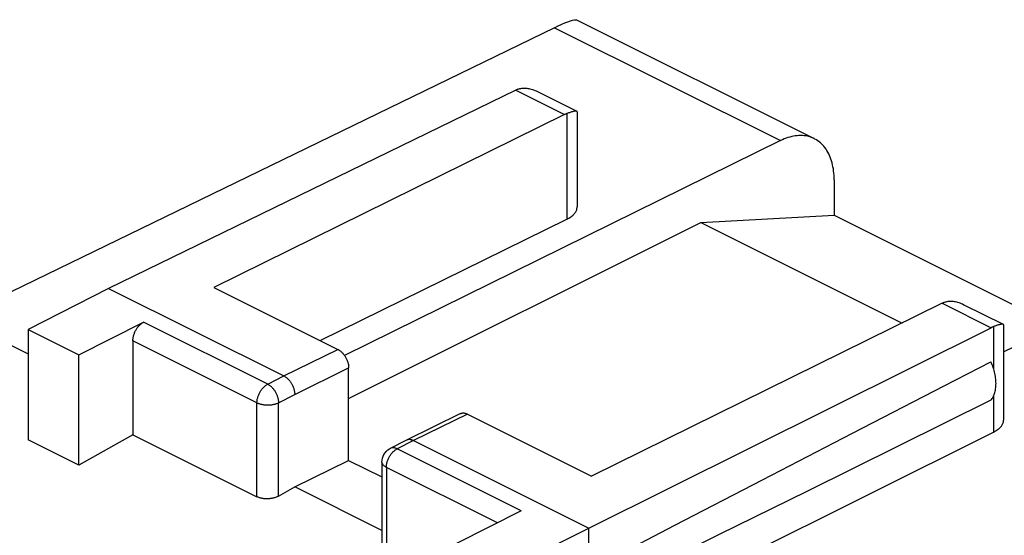
# Model space of a CAD drawing. Units: millimetres. Extents: x -18.4 to 18.1, y -25.3 to 26.1.
# Drawn here: x -9.1 to 3.8, y 19.4 to 26.1 of the extents above; entities that cross this region are included whole.
import ezdxf

# ---------------------------------------------------------------- set-up
doc = ezdxf.new("R2010")
doc.units = ezdxf.units.MM
doc.header["$LTSCALE"] = 36.425481
doc.layers.get('0').update_dxf_attribs({"linetype": 'CONTINUOUS'})

msp = doc.modelspace()

# ---------------------------------------------------------------- linework, layer by layer
at = {"color": 0, "linetype": 'CONTINUOUS'}
for p, q in [((-2.022, 26.058), (-1.976, 26.079)), ((-1.976, 26.079), (-1.934, 26.097)), ((-1.934, 26.097), (-1.896, 26.112)), ((-1.896, 26.112), (-1.863, 26.125)), ((-1.863, 26.125), (-1.834, 26.133)), ((-1.834, 26.133), (-1.811, 26.138)), ((-1.811, 26.138), (-1.793, 26.14)), ((-1.793, 26.14), (-1.783, 26.138)), ((-1.783, 26.138), (1.334, 24.579)), ((-2.072, 26.034), (-9.193, 22.57)), ((-2.072, 26.034), (-2.022, 26.058)), ((-2.58, 25.215), (-7.916, 22.615)), ((-2.575, 25.217), (-2.58, 25.215)), ((-2.569, 25.22), (-2.575, 25.217)), ((-2.563, 25.222), (-2.569, 25.22)), ((-2.558, 25.225), (-2.563, 25.222)), ((-2.552, 25.227), (-2.558, 25.225)), ((-2.547, 25.229), (-2.552, 25.227)), ((-2.547, 25.229), (-2.536, 25.233)), ((-2.536, 25.233), (-2.525, 25.236)), ((-2.525, 25.236), (-2.513, 25.238)), ((-2.513, 25.238), (-2.501, 25.24)), ((-2.501, 25.24), (-2.489, 25.242)), ((-2.489, 25.242), (-2.476, 25.242)), ((-2.476, 25.242), (-2.463, 25.242)), ((-2.463, 25.242), (-2.45, 25.242)), ((-2.45, 25.242), (-2.436, 25.241)), ((-2.436, 25.241), (-2.422, 25.239)), ((-2.422, 25.239), (-2.408, 25.236)), ((-2.408, 25.236), (-2.393, 25.233)), ((-2.393, 25.233), (-2.378, 25.229)), ((-2.378, 25.229), (-2.362, 25.224)), ((-2.362, 25.224), (-2.346, 25.218)), ((-2.346, 25.218), (-2.329, 25.212)), ((-2.329, 25.212), (-2.313, 25.205)), ((-2.313, 25.205), (-2.296, 25.196)), ((-2.296, 25.196), (-1.78, 24.939)), ((-1.897, 24.912), (-1.908, 24.908)), ((-1.887, 24.916), (-1.897, 24.912)), ((-1.877, 24.919), (-1.887, 24.916)), ((-1.868, 24.923), (-1.877, 24.919)), ((-1.859, 24.926), (-1.868, 24.923)), ((-1.85, 24.929), (-1.859, 24.926)), ((-1.842, 24.931), (-1.85, 24.929)), ((-1.834, 24.933), (-1.842, 24.931)), ((-1.827, 24.935), (-1.834, 24.933)), ((-1.82, 24.937), (-1.827, 24.935)), ((-1.813, 24.938), (-1.82, 24.937)), ((-1.807, 24.94), (-1.813, 24.938)), ((-1.801, 24.94), (-1.807, 24.94)), ((-1.796, 24.941), (-1.801, 24.94)), ((-1.791, 24.941), (-1.796, 24.941)), ((-1.787, 24.941), (-1.791, 24.941)), ((-1.784, 24.94), (-1.787, 24.941)), ((-1.78, 24.939), (-1.784, 24.94)), ((-1.778, 24.937), (-1.78, 24.939)), ((-1.777, 24.936), (-1.778, 24.937)), ((-1.776, 24.933), (-1.777, 24.936)), ((-1.775, 24.931), (-1.776, 24.933)), ((-1.775, 24.93), (-1.775, 23.683)), ((-1.939, 24.894), (-6.537, 22.628)), ((-1.934, 24.897), (-1.939, 24.894)), ((-1.929, 24.899), (-1.934, 24.897)), ((-1.924, 24.902), (-1.929, 24.899)), ((-1.918, 24.904), (-1.924, 24.902)), ((-1.913, 24.906), (-1.918, 24.904)), ((-1.908, 24.908), (-1.913, 24.906)), ((0.891, 24.553), (-4.825, 21.735)), ((0.916, 24.564), (0.891, 24.553)), ((0.94, 24.575), (0.916, 24.564)), ((0.965, 24.584), (0.94, 24.575)), ((0.989, 24.593), (0.965, 24.584)), ((1.014, 24.6), (0.989, 24.593)), ((1.038, 24.606), (1.014, 24.6)), ((1.062, 24.611), (1.038, 24.606)), ((1.085, 24.615), (1.062, 24.611)), ((1.109, 24.618), (1.085, 24.615)), ((1.132, 24.62), (1.109, 24.618)), ((1.155, 24.62), (1.132, 24.62)), ((1.178, 24.619), (1.155, 24.62)), ((1.2, 24.618), (1.178, 24.619)), ((1.222, 24.615), (1.2, 24.618)), ((1.243, 24.611), (1.222, 24.615)), ((1.264, 24.606), (1.243, 24.611)), ((1.285, 24.6), (1.264, 24.606)), ((1.305, 24.592), (1.285, 24.6)), ((1.324, 24.584), (1.305, 24.592)), ((1.334, 24.579), (1.324, 24.584)), ((1.343, 24.574), (1.334, 24.579)), ((1.362, 24.564), (1.343, 24.574)), ((1.38, 24.552), (1.362, 24.564)), ((1.397, 24.539), (1.38, 24.552)), ((1.414, 24.526), (1.397, 24.539)), ((1.43, 24.511), (1.414, 24.526)), ((1.445, 24.495), (1.43, 24.511)), ((1.46, 24.479), (1.445, 24.495)), ((1.474, 24.461), (1.46, 24.479)), ((1.488, 24.442), (1.474, 24.461)), ((1.5, 24.423), (1.488, 24.442)), ((1.512, 24.402), (1.5, 24.423)), ((1.523, 24.381), (1.512, 24.402)), ((1.534, 24.359), (1.523, 24.381)), ((1.543, 24.336), (1.534, 24.359)), ((1.552, 24.312), (1.543, 24.336)), ((1.56, 24.288), (1.552, 24.312)), ((1.567, 24.262), (1.56, 24.288)), ((1.573, 24.237), (1.567, 24.262)), ((1.579, 24.21), (1.573, 24.237)), ((1.584, 24.183), (1.579, 24.21)), ((1.587, 24.155), (1.584, 24.183)), ((1.59, 24.126), (1.587, 24.155)), ((1.593, 24.098), (1.59, 24.126)), ((1.594, 24.068), (1.593, 24.098)), ((1.594, 24.038), (1.594, 24.068)), ((1.594, 24.038), (1.594, 23.574)), ((-1.799, 23.611), (-1.793, 23.62)), ((-1.793, 23.62), (-1.789, 23.629)), ((-1.789, 23.629), (-1.784, 23.638)), ((-1.784, 23.638), (-1.781, 23.647)), ((-1.781, 23.647), (-1.778, 23.656)), ((-1.778, 23.656), (-1.777, 23.666)), ((-1.777, 23.666), (-1.776, 23.675)), ((-1.776, 23.675), (-1.775, 23.683)), ((-5.142, 21.93), (-1.908, 23.524)), ((-1.908, 23.524), (-1.895, 23.531)), ((-1.895, 23.531), (-1.882, 23.538)), ((-1.882, 23.538), (-1.87, 23.545)), ((-1.87, 23.545), (-1.859, 23.553)), ((-1.859, 23.553), (-1.849, 23.56)), ((-1.849, 23.56), (-1.839, 23.568)), ((-1.839, 23.568), (-1.829, 23.576)), ((-1.829, 23.576), (-1.821, 23.585)), ((-1.821, 23.585), (-1.813, 23.593)), ((-1.813, 23.593), (-1.806, 23.602)), ((-1.806, 23.602), (-1.799, 23.611)), ((-0.154, 23.479), (1.594, 23.574)), ((1.594, 23.574), (4.502, 22.12)), ((-4.77, 21.171), (-0.154, 23.479)), ((-0.154, 23.479), (2.484, 22.16)), ((-7.916, 22.615), (-8.971, 22.074)), ((-7.916, 22.615), (-5.618, 21.466)), ((-6.537, 22.628), (-4.911, 21.815)), ((3.011, 22.419), (-1.588, 20.153)), ((3.016, 22.422), (3.011, 22.419)), ((3.021, 22.424), (3.016, 22.422)), ((3.026, 22.427), (3.021, 22.424)), ((3.031, 22.429), (3.026, 22.427)), ((3.037, 22.431), (3.031, 22.429)), ((3.042, 22.433), (3.037, 22.431)), ((3.042, 22.433), (3.053, 22.437)), ((3.053, 22.437), (3.064, 22.44)), ((3.064, 22.44), (3.076, 22.443)), ((3.076, 22.443), (3.088, 22.445)), ((3.088, 22.445), (3.1, 22.446)), ((3.1, 22.446), (3.113, 22.447)), ((3.113, 22.447), (3.126, 22.447)), ((3.126, 22.447), (3.139, 22.447)), ((3.139, 22.447), (3.153, 22.446)), ((3.153, 22.446), (3.167, 22.444)), ((3.167, 22.444), (3.181, 22.441)), ((3.181, 22.441), (3.196, 22.438)), ((3.196, 22.438), (3.211, 22.434)), ((3.211, 22.434), (3.227, 22.429)), ((3.227, 22.429), (3.243, 22.424)), ((3.243, 22.424), (3.259, 22.417)), ((3.259, 22.417), (3.276, 22.41)), ((3.276, 22.41), (3.295, 22.401)), ((3.295, 22.401), (3.81, 22.144)), ((3.815, 21.781), (5.134, 22.431)), ((-9.755, 22.149), (-8.971, 21.757)), ((-8.971, 22.074), (-8.305, 21.742)), ((-8.971, 22.074), (-8.971, 20.628)), ((-8.305, 21.742), (-7.457, 22.171)), ((-7.562, 22.062), (-7.557, 22.071)), ((-7.557, 22.071), (-7.552, 22.08)), ((-7.552, 22.08), (-7.546, 22.088)), ((-7.546, 22.088), (-7.54, 22.097)), ((-7.54, 22.097), (-7.534, 22.105)), ((-7.534, 22.105), (-7.528, 22.113)), ((-7.528, 22.113), (-7.521, 22.12)), ((-7.521, 22.12), (-7.515, 22.128)), ((-7.515, 22.128), (-7.508, 22.134)), ((-7.508, 22.134), (-7.501, 22.141)), ((-7.501, 22.141), (-7.494, 22.147)), ((-7.494, 22.147), (-7.487, 22.153)), ((-7.487, 22.153), (-7.48, 22.158)), ((-7.48, 22.158), (-7.472, 22.163)), ((-7.472, 22.163), (-7.465, 22.167)), ((-7.465, 22.167), (-7.457, 22.171)), ((-1.623, 19.469), (3.651, 22.099)), ((3.657, 22.102), (3.651, 22.099)), ((3.662, 22.104), (3.657, 22.102)), ((3.668, 22.107), (3.662, 22.104)), ((3.673, 22.109), (3.668, 22.107)), ((3.679, 22.111), (3.673, 22.109)), ((3.684, 22.113), (3.679, 22.111)), ((3.695, 22.117), (3.684, 22.113)), ((3.705, 22.121), (3.695, 22.117)), ((3.715, 22.125), (3.705, 22.121)), ((3.724, 22.128), (3.715, 22.125)), ((3.733, 22.131), (3.724, 22.128)), ((3.741, 22.134), (3.733, 22.131)), ((3.75, 22.136), (3.741, 22.134)), ((3.757, 22.138), (3.75, 22.136)), ((3.765, 22.14), (3.757, 22.138)), ((3.772, 22.142), (3.765, 22.14)), ((3.778, 22.143), (3.772, 22.142)), ((3.784, 22.144), (3.778, 22.143)), ((3.79, 22.145), (3.784, 22.144)), ((3.795, 22.146), (3.79, 22.145)), ((3.8, 22.146), (3.795, 22.146)), ((3.804, 22.145), (3.8, 22.146)), ((3.807, 22.145), (3.804, 22.145)), ((3.81, 22.144), (3.807, 22.145)), ((3.812, 22.142), (3.81, 22.144)), ((3.814, 22.14), (3.812, 22.142)), ((3.815, 22.138), (3.814, 22.14)), ((3.815, 22.136), (3.815, 22.138)), ((3.815, 22.135), (3.815, 20.887)), ((-7.598, 21.937), (-7.597, 21.946)), ((-7.597, 21.946), (-7.596, 21.956)), ((-7.596, 21.956), (-7.595, 21.965)), ((-7.595, 21.965), (-7.593, 21.975)), ((-7.593, 21.975), (-7.591, 21.985)), ((-7.591, 21.985), (-7.589, 21.994)), ((-7.589, 21.994), (-7.586, 22.004)), ((-7.586, 22.004), (-7.583, 22.014)), ((-7.583, 22.014), (-7.579, 22.024)), ((-7.579, 22.024), (-7.575, 22.033)), ((-7.575, 22.033), (-7.571, 22.043)), ((-7.571, 22.043), (-7.567, 22.052)), ((-7.567, 22.052), (-7.562, 22.062)), ((-7.598, 21.928), (-7.598, 21.937)), ((-7.598, 21.928), (-7.598, 20.694)), ((-4.911, 21.815), (-4.904, 21.811)), ((-8.305, 20.295), (-8.305, 21.742)), ((-4.904, 21.811), (-4.896, 21.806)), ((-4.896, 21.806), (-4.889, 21.802)), ((-4.889, 21.802), (-4.882, 21.796)), ((-4.882, 21.796), (-4.874, 21.791)), ((-4.874, 21.791), (-4.867, 21.784)), ((-4.867, 21.784), (-4.86, 21.778)), ((-4.86, 21.778), (-4.854, 21.771)), ((-4.854, 21.771), (-4.847, 21.764)), ((-4.847, 21.764), (-4.84, 21.756)), ((-4.84, 21.756), (-4.834, 21.748)), ((-4.834, 21.748), (-4.828, 21.74)), ((-4.828, 21.74), (-4.822, 21.732)), ((-4.822, 21.732), (-4.816, 21.723)), ((-4.816, 21.723), (-4.811, 21.714)), ((-4.811, 21.714), (-4.806, 21.705)), ((-4.806, 21.705), (-4.801, 21.696)), ((-4.801, 21.696), (-4.797, 21.686)), ((-4.797, 21.686), (-4.792, 21.677)), ((-4.792, 21.677), (-4.789, 21.667)), ((-4.789, 21.667), (-4.785, 21.657)), ((-4.785, 21.657), (-4.782, 21.647)), ((-4.782, 21.647), (-4.779, 21.638)), ((-4.779, 21.638), (-4.777, 21.628)), ((-4.777, 21.628), (-4.774, 21.618)), ((-4.774, 21.618), (-4.773, 21.608)), ((-4.773, 21.608), (-4.771, 21.599)), ((-4.771, 21.599), (-4.77, 21.589)), ((-4.77, 21.589), (-4.77, 21.58)), ((-4.77, 21.58), (-4.77, 21.571)), ((-4.77, 20.359), (-4.77, 21.571)), ((3.038, 21.337), (3.649, 21.652)), ((3.658, 21.633), (3.649, 21.652)), ((3.665, 21.614), (3.658, 21.633)), ((3.673, 21.595), (3.665, 21.614)), ((3.679, 21.575), (3.673, 21.595)), ((3.686, 21.556), (3.679, 21.575)), ((3.691, 21.537), (3.686, 21.556)), ((-5.618, 21.466), (-5.612, 21.463)), ((-5.612, 21.463), (-5.606, 21.459)), ((-5.606, 21.459), (-5.6, 21.456)), ((-5.6, 21.456), (-5.594, 21.451)), ((-5.594, 21.451), (-5.588, 21.447)), ((-5.588, 21.447), (-5.582, 21.442)), ((-5.582, 21.442), (-5.576, 21.437)), ((-5.576, 21.437), (-5.57, 21.432)), ((-5.57, 21.432), (-5.564, 21.426)), ((-5.564, 21.426), (-5.558, 21.42)), ((3.696, 21.517), (3.691, 21.537)), ((3.701, 21.498), (3.696, 21.517)), ((3.705, 21.479), (3.701, 21.498)), ((3.708, 21.459), (3.705, 21.479)), ((3.711, 21.44), (3.708, 21.459)), ((3.713, 21.422), (3.711, 21.44)), ((-5.558, 21.42), (-5.553, 21.414)), ((-5.553, 21.414), (-5.547, 21.408)), ((-5.547, 21.408), (-5.542, 21.401)), ((-5.542, 21.401), (-5.537, 21.394)), ((-5.537, 21.394), (-5.532, 21.387)), ((-5.532, 21.387), (-5.527, 21.38)), ((-5.527, 21.38), (-5.523, 21.373)), ((-5.523, 21.373), (-5.518, 21.366)), ((-5.518, 21.366), (-5.514, 21.358)), ((-5.514, 21.358), (-5.51, 21.35)), ((-5.51, 21.35), (-5.506, 21.342)), ((-5.506, 21.342), (-5.502, 21.334)), ((-5.502, 21.334), (-5.499, 21.326)), ((-5.499, 21.326), (-5.496, 21.318)), ((-5.496, 21.318), (-5.493, 21.31)), ((-5.493, 21.31), (-5.49, 21.302)), ((-5.49, 21.302), (-5.488, 21.294)), ((1.835, 20.715), (3.038, 21.337)), ((3.708, 21.281), (3.711, 21.297)), ((3.711, 21.297), (3.713, 21.314)), ((3.714, 21.403), (3.713, 21.422)), ((3.713, 21.314), (3.714, 21.331)), ((3.715, 21.385), (3.714, 21.403)), ((3.714, 21.331), (3.715, 21.349)), ((3.716, 21.367), (3.715, 21.385)), ((3.715, 21.349), (3.716, 21.367)), ((-5.488, 21.294), (-5.485, 21.286)), ((-5.485, 21.286), (-5.483, 21.278)), ((-5.483, 21.278), (-5.482, 21.27)), ((-5.482, 21.27), (-5.48, 21.262)), ((-5.48, 21.262), (-5.479, 21.253)), ((-5.479, 21.253), (-5.478, 21.246)), ((-5.478, 21.246), (-5.477, 21.238)), ((-5.477, 21.238), (-5.477, 21.23)), ((-5.477, 21.23), (-5.477, 21.222)), ((3.658, 21.158), (3.665, 21.169)), ((3.665, 21.169), (3.673, 21.181)), ((3.673, 21.181), (3.679, 21.194)), ((3.679, 21.194), (3.686, 21.207)), ((3.686, 21.207), (3.691, 21.221)), ((3.691, 21.221), (3.696, 21.235)), ((3.696, 21.235), (3.701, 21.25)), ((3.701, 21.25), (3.705, 21.265)), ((3.705, 21.265), (3.708, 21.281)), ((3.649, 21.147), (2.434, 20.545)), ((3.649, 21.147), (3.658, 21.158)), ((-3.303, 20.972), (-4.01, 20.624)), ((-3.303, 20.972), (-3.297, 20.975)), ((-3.297, 20.975), (-3.291, 20.977)), ((-3.291, 20.977), (-3.285, 20.978)), ((-3.285, 20.978), (-3.278, 20.979)), ((-3.278, 20.979), (-3.272, 20.98)), ((-3.272, 20.98), (-3.265, 20.98)), ((-3.265, 20.98), (-3.258, 20.98)), ((-3.258, 20.98), (-3.251, 20.979)), ((-3.251, 20.979), (-3.243, 20.977)), ((-3.243, 20.977), (-3.236, 20.975)), ((-3.236, 20.975), (-3.229, 20.973)), ((-3.229, 20.973), (-3.221, 20.97)), ((-3.221, 20.97), (-3.214, 20.966)), ((-3.214, 20.966), (-1.588, 20.153)), ((3.753, 20.774), (3.762, 20.782)), ((3.762, 20.782), (3.771, 20.791)), ((3.771, 20.791), (3.779, 20.799)), ((3.779, 20.799), (3.786, 20.808)), ((3.786, 20.808), (3.792, 20.817)), ((3.792, 20.817), (3.798, 20.826)), ((3.798, 20.826), (3.803, 20.835)), ((3.803, 20.835), (3.807, 20.844)), ((3.807, 20.844), (3.81, 20.853)), ((3.81, 20.853), (3.812, 20.863)), ((3.812, 20.863), (3.814, 20.872)), ((3.814, 20.872), (3.815, 20.881)), ((3.815, 20.881), (3.815, 20.887)), ((-7.598, 20.694), (-8.305, 20.295)), ((-7.598, 20.694), (-5.972, 19.881)), ((-1.623, 18.083), (3.684, 20.73)), ((0.657, 20.105), (1.835, 20.715)), ((3.684, 20.73), (3.697, 20.737)), ((3.697, 20.737), (3.71, 20.744)), ((3.71, 20.744), (3.722, 20.751)), ((3.722, 20.751), (3.733, 20.758)), ((3.733, 20.758), (3.743, 20.766)), ((3.743, 20.766), (3.753, 20.774)), ((-8.305, 20.295), (-8.971, 20.628)), ((-4.011, 20.623), (-4.224, 20.515)), ((-4.01, 20.624), (-4.011, 20.623)), ((-4.007, 20.625), (-4.01, 20.624)), ((-4.002, 20.627), (-4.007, 20.625)), ((-3.997, 20.629), (-4.002, 20.627)), ((-3.992, 20.63), (-3.997, 20.629)), ((-3.986, 20.631), (-3.992, 20.63)), ((-3.981, 20.631), (-3.986, 20.631)), ((-3.975, 20.632), (-3.981, 20.631)), ((-3.97, 20.631), (-3.975, 20.632)), ((-3.964, 20.631), (-3.97, 20.631)), ((-3.958, 20.63), (-3.964, 20.631)), ((-3.952, 20.629), (-3.958, 20.63)), ((-3.946, 20.627), (-3.952, 20.629)), ((-3.94, 20.625), (-3.946, 20.627)), ((-3.933, 20.623), (-3.94, 20.625)), ((-3.927, 20.621), (-3.933, 20.623)), ((-3.921, 20.618), (-3.927, 20.621)), ((-3.921, 20.618), (-1.623, 19.469)), ((2.434, 20.545), (1.243, 19.956)), ((-4.327, 20.388), (-4.318, 20.413)), ((-4.318, 20.413), (-4.307, 20.436)), ((-4.307, 20.436), (-4.292, 20.458)), ((-4.292, 20.458), (-4.275, 20.478)), ((-4.275, 20.478), (-4.255, 20.495)), ((-4.255, 20.495), (-4.233, 20.51)), ((-4.233, 20.51), (-4.224, 20.515)), ((-5.477, 20.01), (-4.77, 20.359)), ((-4.77, 20.359), (-4.333, 20.141)), ((-4.333, 20.337), (-4.332, 20.363)), ((-4.333, 20.337), (-4.333, 19.106)), ((-4.332, 20.363), (-4.327, 20.388)), ((-5.689, 19.89), (-5.477, 20.01)), ((-4.333, 19.438), (-5.477, 20.01)), ((-0.496, 19.507), (0.657, 20.105)), ((-5.964, 19.878), (-5.972, 19.881)), ((-5.956, 19.874), (-5.964, 19.878)), ((-5.713, 19.879), (-5.721, 19.875)), ((-5.705, 19.882), (-5.713, 19.879)), ((-5.697, 19.886), (-5.705, 19.882)), ((-5.689, 19.89), (-5.697, 19.886)), ((1.243, 19.956), (0.077, 19.381)), ((-5.948, 19.871), (-5.956, 19.874)), ((-5.939, 19.868), (-5.948, 19.871)), ((-5.93, 19.866), (-5.939, 19.868)), ((-5.921, 19.863), (-5.93, 19.866)), ((-5.912, 19.861), (-5.921, 19.863)), ((-5.902, 19.859), (-5.912, 19.861)), ((-5.892, 19.858), (-5.902, 19.859)), ((-5.882, 19.856), (-5.892, 19.858)), ((-5.872, 19.856), (-5.882, 19.856)), ((-5.862, 19.855), (-5.872, 19.856)), ((-5.851, 19.854), (-5.862, 19.855)), ((-5.841, 19.854), (-5.851, 19.854)), ((-5.83, 19.855), (-5.841, 19.854)), ((-5.82, 19.855), (-5.83, 19.855)), ((-5.809, 19.856), (-5.82, 19.855)), ((-5.799, 19.857), (-5.809, 19.856)), ((-5.789, 19.858), (-5.799, 19.857)), ((-5.779, 19.86), (-5.789, 19.858)), ((-5.769, 19.862), (-5.779, 19.86)), ((-5.759, 19.864), (-5.769, 19.862)), ((-5.749, 19.866), (-5.759, 19.864)), ((-5.74, 19.869), (-5.749, 19.866)), ((-5.73, 19.872), (-5.74, 19.869)), ((-5.721, 19.875), (-5.73, 19.872)), ((-2.508, 19.697), (-3.355, 19.267)), ((-1.623, 18.921), (-0.496, 19.507)), ((-2.69, 18.934), (-1.623, 19.469)), ((-1.623, 18.083), (-1.623, 19.469)), ((0.077, 19.381), (-1.063, 18.819))]:
    msp.add_line(p, q, dxfattribs=at)
at = {"color": 9, "linetype": 'CONTINUOUS'}
for p, q in [((-2.072, 26.034), (0.891, 24.553)), ((-2.58, 25.215), (-1.939, 24.894)), ((-1.908, 24.908), (-1.908, 23.524)), ((3.011, 22.419), (3.651, 22.099)), ((-5.831, 21.358), (-7.457, 22.171)), ((3.684, 22.113), (3.684, 21.56)), ((-5.972, 21.115), (-7.598, 21.928)), ((-5.618, 21.466), (-4.911, 21.815)), ((-5.477, 21.222), (-4.77, 21.571)), ((-5.831, 21.358), (-5.618, 21.466)), ((-5.908, 21.292), (-5.901, 21.3)), ((-5.901, 21.3), (-5.895, 21.307)), ((-5.895, 21.307), (-5.888, 21.314)), ((-5.888, 21.314), (-5.882, 21.321)), ((-5.882, 21.321), (-5.875, 21.328)), ((-5.875, 21.328), (-5.868, 21.334)), ((-5.868, 21.334), (-5.86, 21.34)), ((-5.86, 21.34), (-5.853, 21.345)), ((-5.853, 21.345), (-5.846, 21.35)), ((-5.846, 21.35), (-5.839, 21.354)), ((-5.839, 21.354), (-5.831, 21.358)), ((-5.831, 21.358), (-5.824, 21.355)), ((-5.824, 21.355), (-5.818, 21.351)), ((-5.818, 21.351), (-5.811, 21.346)), ((-5.811, 21.346), (-5.804, 21.342)), ((-5.804, 21.342), (-5.798, 21.337)), ((-5.798, 21.337), (-5.791, 21.331)), ((-5.791, 21.331), (-5.785, 21.326)), ((-5.785, 21.326), (-5.779, 21.32)), ((-5.779, 21.32), (-5.772, 21.313)), ((-5.772, 21.313), (-5.766, 21.307)), ((-5.766, 21.307), (-5.76, 21.3)), ((-5.76, 21.3), (-5.755, 21.293)), ((-5.967, 21.162), (-5.965, 21.172)), ((-5.965, 21.172), (-5.962, 21.181)), ((-5.962, 21.181), (-5.96, 21.191)), ((-5.96, 21.191), (-5.956, 21.201)), ((-5.956, 21.201), (-5.953, 21.211)), ((-5.953, 21.211), (-5.949, 21.22)), ((-5.949, 21.22), (-5.945, 21.23)), ((-5.945, 21.23), (-5.94, 21.239)), ((-5.94, 21.239), (-5.936, 21.248)), ((-5.936, 21.248), (-5.931, 21.257)), ((-5.931, 21.257), (-5.925, 21.266)), ((-5.925, 21.266), (-5.92, 21.275)), ((-5.92, 21.275), (-5.914, 21.284)), ((-5.914, 21.284), (-5.908, 21.292)), ((-5.755, 21.293), (-5.749, 21.285)), ((-5.749, 21.285), (-5.744, 21.278)), ((-5.744, 21.278), (-5.738, 21.27)), ((-5.738, 21.27), (-5.733, 21.262)), ((-5.733, 21.262), (-5.729, 21.254)), ((-5.729, 21.254), (-5.724, 21.245)), ((-5.724, 21.245), (-5.72, 21.237)), ((-5.72, 21.237), (-5.716, 21.228)), ((-5.716, 21.228), (-5.712, 21.219)), ((-5.712, 21.219), (-5.708, 21.211)), ((-5.708, 21.211), (-5.705, 21.202)), ((-5.705, 21.202), (-5.702, 21.193)), ((-5.702, 21.193), (-5.699, 21.184)), ((-5.699, 21.184), (-5.697, 21.175)), ((-5.697, 21.175), (-5.695, 21.166)), ((-5.689, 21.115), (-5.477, 21.222)), ((3.684, 21.204), (3.684, 20.73)), ((-5.972, 21.124), (-5.971, 21.133)), ((-5.972, 21.115), (-5.972, 21.124)), ((-5.972, 21.115), (-5.965, 21.111)), ((-5.972, 19.881), (-5.972, 21.115)), ((-5.971, 21.133), (-5.97, 21.143)), ((-5.97, 21.143), (-5.969, 21.152)), ((-5.969, 21.152), (-5.967, 21.162)), ((-5.965, 21.111), (-5.958, 21.108)), ((-5.958, 21.108), (-5.95, 21.105)), ((-5.95, 21.105), (-5.942, 21.103)), ((-5.942, 21.103), (-5.934, 21.1)), ((-5.934, 21.1), (-5.926, 21.098)), ((-5.926, 21.098), (-5.918, 21.096)), ((-5.918, 21.096), (-5.909, 21.094)), ((-5.909, 21.094), (-5.9, 21.092)), ((-5.9, 21.092), (-5.891, 21.09)), ((-5.891, 21.09), (-5.882, 21.089)), ((-5.882, 21.089), (-5.873, 21.088)), ((-5.873, 21.088), (-5.863, 21.087)), ((-5.863, 21.087), (-5.854, 21.086)), ((-5.854, 21.086), (-5.845, 21.086)), ((-5.845, 21.086), (-5.835, 21.086)), ((-5.835, 21.086), (-5.826, 21.086)), ((-5.826, 21.086), (-5.816, 21.086)), ((-5.816, 21.086), (-5.807, 21.086)), ((-5.807, 21.086), (-5.797, 21.087)), ((-5.797, 21.087), (-5.788, 21.088)), ((-5.788, 21.088), (-5.779, 21.089)), ((-5.779, 21.089), (-5.769, 21.09)), ((-5.769, 21.09), (-5.76, 21.092)), ((-5.76, 21.092), (-5.752, 21.094)), ((-5.752, 21.094), (-5.743, 21.096)), ((-5.743, 21.096), (-5.734, 21.098)), ((-5.734, 21.098), (-5.726, 21.1)), ((-5.726, 21.1), (-5.718, 21.103)), ((-5.718, 21.103), (-5.71, 21.105)), ((-5.71, 21.105), (-5.703, 21.108)), ((-5.703, 21.108), (-5.696, 21.111)), ((-5.696, 21.111), (-5.689, 21.115)), ((-5.695, 21.166), (-5.693, 21.158)), ((-5.693, 21.158), (-5.692, 21.149)), ((-5.692, 21.149), (-5.69, 21.14)), ((-5.69, 21.14), (-5.69, 21.132)), ((-5.69, 21.132), (-5.689, 21.123)), ((-5.689, 21.123), (-5.689, 21.115)), ((-5.689, 19.89), (-5.689, 21.115)), ((-3.214, 20.966), (-3.921, 20.618)), ((-4.205, 20.522), (-4.21, 20.521)), ((-4.199, 20.523), (-4.205, 20.522)), ((-4.193, 20.524), (-4.199, 20.523)), ((-4.187, 20.524), (-4.193, 20.524)), ((-4.18, 20.523), (-4.187, 20.524)), ((-4.174, 20.523), (-4.18, 20.523)), ((-4.167, 20.522), (-4.174, 20.523)), ((-4.161, 20.52), (-4.167, 20.522)), ((-3.921, 20.618), (-4.134, 20.51)), ((-4.243, 20.391), (-4.239, 20.4)), ((-4.239, 20.4), (-4.234, 20.409)), ((-4.234, 20.409), (-4.228, 20.418)), ((-4.228, 20.418), (-4.223, 20.426)), ((-4.221, 20.516), (-4.224, 20.515)), ((-4.223, 20.426), (-4.217, 20.435)), ((-4.216, 20.519), (-4.221, 20.516)), ((-4.217, 20.435), (-4.211, 20.443)), ((-4.21, 20.521), (-4.216, 20.519)), ((-4.211, 20.443), (-4.204, 20.451)), ((-4.204, 20.451), (-4.198, 20.459)), ((-4.198, 20.459), (-4.191, 20.466)), ((-4.191, 20.466), (-4.185, 20.473)), ((-4.185, 20.473), (-4.178, 20.479)), ((-4.178, 20.479), (-4.171, 20.485)), ((-4.171, 20.485), (-4.163, 20.491)), ((-4.163, 20.491), (-4.156, 20.496)), ((-4.154, 20.518), (-4.161, 20.52)), ((-4.156, 20.496), (-4.149, 20.501)), ((-4.148, 20.516), (-4.154, 20.518)), ((-4.149, 20.501), (-4.141, 20.506)), ((-4.141, 20.513), (-4.148, 20.516)), ((-4.134, 20.51), (-4.141, 20.513)), ((-4.141, 20.506), (-4.134, 20.51)), ((-2.508, 19.697), (-4.134, 20.51)), ((-4.333, 20.335), (-4.333, 20.337)), ((-4.333, 20.33), (-4.333, 20.335)), ((-4.332, 20.325), (-4.333, 20.33)), ((-4.331, 20.32), (-4.332, 20.325)), ((-4.329, 20.316), (-4.331, 20.32)), ((-4.326, 20.311), (-4.329, 20.316)), ((-4.324, 20.307), (-4.326, 20.311)), ((-4.321, 20.302), (-4.324, 20.307)), ((-4.317, 20.298), (-4.321, 20.302)), ((-4.313, 20.293), (-4.317, 20.298)), ((-4.309, 20.289), (-4.313, 20.293)), ((-4.304, 20.285), (-4.309, 20.289)), ((-4.299, 20.281), (-4.304, 20.285)), ((-4.293, 20.277), (-4.299, 20.281)), ((-4.287, 20.273), (-4.293, 20.277)), ((-4.281, 20.27), (-4.287, 20.273)), ((-4.275, 20.266), (-4.281, 20.27)), ((-4.275, 20.275), (-4.274, 20.285)), ((-4.275, 20.266), (-4.275, 20.275)), ((-2.819, 19.539), (-4.275, 20.266)), ((-4.275, 20.266), (-4.275, 19.033)), ((-4.274, 20.285), (-4.273, 20.294)), ((-4.273, 20.294), (-4.272, 20.304)), ((-4.272, 20.304), (-4.27, 20.313)), ((-4.27, 20.313), (-4.268, 20.323)), ((-4.268, 20.323), (-4.265, 20.333)), ((-4.265, 20.333), (-4.263, 20.342)), ((-4.263, 20.342), (-4.259, 20.352)), ((-4.259, 20.352), (-4.256, 20.362)), ((-4.256, 20.362), (-4.252, 20.372)), ((-4.252, 20.372), (-4.248, 20.381)), ((-4.248, 20.381), (-4.243, 20.391))]:
    msp.add_line(p, q, dxfattribs=at)

doc.saveas('drawing.dxf')
